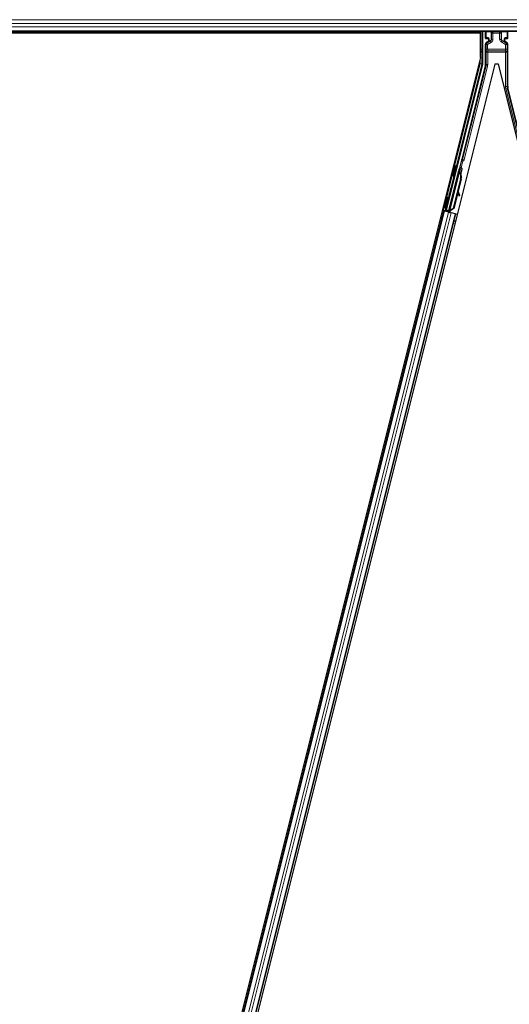
# Model space of a CAD drawing. Units: inches. Extents: x 19 to 1681, y 14 to 1081.
# Drawn here: x 1307 to 1317, y 199 to 218 of the extents above; entities that cross this region are included whole.
import ezdxf

# ---------------------------------------------------------------- set-up
doc = ezdxf.new("R2010")
doc.units = ezdxf.units.IN
doc.header["$LTSCALE"] = 50
doc.header["$MEASUREMENT"] = 0
doc.layers.add('Visible (ANSI)', color=7, linetype='Continuous', lineweight=25)
doc.layers.add('Visible Narrow (ANSI)', color=7, linetype='Continuous', lineweight=18)

msp = doc.modelspace()

# ---------------------------------------------------------------- linework, layer by layer
at = {"layer": 'Visible (ANSI)'}
for p, q in [((1328.297, 218.2511), (1280.6476, 218.2511)), ((1316.7938, 218.2201), (1293.3739, 218.2201)), ((1293.7546, 218.2196), (1316.798, 218.2196)), ((1316.7939, 218.2204), (1316.7937, 218.2196)), ((1316.798, 217.7204), (1316.798, 218.2196)), ((1316.8389, 218.2511), (1316.8389, 217.5938)), ((1316.8969, 218.1148), (1316.8969, 218.2473)), ((1317.3495, 218.1148), (1317.3495, 218.2473)), ((1316.8969, 217.5827), (1316.8969, 217.9934)), ((1316.9069, 218.1048), (1316.947, 218.1048)), ((1316.942, 218.0368), (1316.9119, 218.0194)), ((1316.957, 218.0948), (1316.957, 218.0628)), ((1317.2894, 218.0628), (1317.2894, 218.0948)), ((1317.2994, 218.1048), (1317.3395, 218.1048)), ((1317.3345, 218.0194), (1317.3044, 218.0368)), ((1317.3495, 217.135), (1317.3495, 217.9934)), ((1316.798, 217.7204), (1307.8168, 181.7959)), ((1317.0874, 217.5876), (1308.1205, 181.72)), ((1316.838, 217.5866), (1316.0986, 214.6289)), ((1316.8932, 217.5523), (1316.4195, 215.6576)), ((1317.159, 217.5876), (1317.0874, 217.5876)), ((1326.1537, 181.6089), (1317.159, 217.5876)), ((1317.9825, 214.5876), (1317.3532, 217.1047)), ((1316.4101, 215.6402), (1316.1538, 214.6151)), ((1316.1493, 214.5965), (1316.3567, 215.4258)), ((1316.2972, 215.5361), (1316.3166, 215.5313)), ((1316.3654, 215.4237), (1316.3567, 215.4259)), ((1316.362, 215.4452), (1316.3668, 215.4646)), ((1316.3775, 215.4413), (1316.362, 215.4452)), ((1316.3722, 215.422), (1316.3654, 215.4237)), ((1316.3668, 215.4646), (1316.3823, 215.4607)), ((1316.3689, 215.4666), (1316.3772, 215.4646)), ((1316.3711, 215.4039), (1316.3746, 215.403)), ((1316.3719, 215.4181), (1316.3826, 215.4606)), ((1316.3832, 215.4605), (1316.3721, 215.4165)), ((1316.3746, 215.403), (1316.3773, 215.4023)), ((1316.3823, 215.4607), (1316.3775, 215.4413)), ((1316.3826, 215.4606), (1316.3823, 215.4607)), ((1316.3826, 215.4606), (1316.3832, 215.4605)), ((1316.3836, 215.4604), (1316.3832, 215.4605)), ((1316.2426, 215.3178), (1316.262, 215.313)), ((1316.3953, 215.2616), (1316.2461, 214.665)), ((1316.4014, 215.2601), (1316.2522, 214.6634)), ((1316.4058, 215.259), (1316.344, 215.0117)), ((1316.3365, 214.9817), (1316.2567, 214.6623)), ((1316.3337, 214.9892), (1316.3554, 214.9316)), ((1316.3704, 214.9372), (1316.3405, 215.0165)), ((1316.3412, 215.0193), (1316.3716, 214.9369)), ((1316.1328, 214.8917), (1316.1391, 214.8902)), ((1316.1391, 214.8902), (1316.1585, 214.8853)), ((1316.3598, 214.9201), (1316.3748, 214.9257)), ((1316.3608, 214.9199), (1316.3758, 214.9255)), ((1307.8474, 181.7882), (1316.054, 214.615)), ((1308.09, 181.7276), (1316.2965, 214.5543)), ((1316.0235, 214.6226), (1316.054, 214.615)), ((1316.1275, 214.605), (1316.0504, 214.6242)), ((1316.054, 214.615), (1316.0648, 214.6123)), ((1316.1492, 214.5912), (1316.0648, 214.6123)), ((1316.0782, 214.6735), (1316.0845, 214.6719)), ((1316.0796, 214.6175), (1316.0874, 214.6222)), ((1316.0845, 214.6719), (1316.1039, 214.667)), ((1316.0874, 214.6222), (1316.0993, 214.6682)), ((1316.1292, 214.6117), (1316.0874, 214.6222)), ((1316.1022, 214.6675), (1316.0918, 214.6248)), ((1316.0918, 214.6248), (1316.0986, 214.6289)), ((1316.0918, 214.6248), (1316.1526, 214.6096)), ((1316.1538, 214.6151), (1316.0986, 214.6289)), ((1316.1301, 214.6153), (1316.1255, 214.5971)), ((1316.1493, 214.5964), (1316.1481, 214.5915)), ((1316.1481, 214.5914), (1316.1481, 214.5915)), ((1316.1481, 214.5915), (1316.1637, 214.5876)), ((1316.1492, 214.5912), (1316.2013, 214.5781)), ((1316.1493, 214.5964), (1316.158, 214.5942)), ((1316.1539, 214.6146), (1316.1538, 214.6151)), ((1316.158, 214.5942), (1316.1648, 214.5925)), ((1316.1637, 214.5876), (1316.1636, 214.5875)), ((1316.1648, 214.5925), (1316.1637, 214.5876)), ((1316.1689, 214.6022), (1316.1651, 214.5872)), ((1316.1689, 214.5915), (1316.1676, 214.5866)), ((1316.1676, 214.5866), (1316.1676, 214.5866)), ((1316.1836, 214.5909), (1316.1697, 214.5944)), ((1316.2461, 214.665), (1316.1746, 214.6178)), ((1316.1781, 214.617), (1316.1746, 214.6178)), ((1316.1808, 214.6163), (1316.1781, 214.617)), ((1316.2522, 214.6634), (1316.1808, 214.6163)), ((1316.2567, 214.6623), (1316.1849, 214.6152)), ((1316.2857, 214.557), (1316.2013, 214.5781)), ((1316.2461, 214.665), (1316.2522, 214.6634)), ((1316.2857, 214.557), (1316.2965, 214.5543)), ((1316.2965, 214.5543), (1316.3272, 214.5467))]:
    msp.add_line(p, q, dxfattribs=at)
for centre, major_axis, ratio, start_param, end_param in [((1316.7939, 218.2226), (0.03, 0.12), 0.0042322, 4.6954564, 4.9532314), ((1316.9069, 218.2473), (-0.00707, 0.00707), 0.9996955, 0.3992394, 0.7852459), ((1317.3395, 218.2473), (0.00707, 0.00707), 0.9996955, 5.4979394, 5.8839459), ((1316.9069, 218.1148), (-0.00707, -0.00707), 0.9996955, 5.4979394, 7.0684312), ((1316.9269, 217.9934), (-0.026, 0.015), 0.9997969, 5.7596745, 6.8066962), ((1316.927, 218.0628), (0.026, -0.015), 0.9997969, 5.7596745, 6.8066962), ((1316.947, 218.0948), (0.00707, 0.00707), 0.9996955, 5.4979394, 7.0684312), ((1317.2994, 218.0948), (-0.00707, 0.00707), 0.9996955, 5.4979394, 7.0684312), ((1317.3194, 218.0628), (-0.026, -0.015), 0.9997969, 5.7596745, 6.8066962), ((1317.3195, 217.9934), (0.026, 0.015), 0.9997969, 5.7596745, 6.8066962), ((1317.3395, 218.1148), (0.00707, -0.00707), 0.9996955, 5.4979394, 7.0684312), ((1316.8089, 217.5938), (0.0298, -0.0037), 0.9998454, 6.1607168, 6.4056538), ((1316.7719, 217.5827), (0.1241, -0.0153), 0.9998454, 6.1607168, 6.4056538), ((1317.4745, 217.135), (-0.1241, -0.0153), 0.9998454, 6.1607168, 6.4056538), ((1316.4098, 215.66), (0.0097, -0.00243), 0.9998477, 5.7847198, 6.2831853), ((1316.2893, 215.4221), (0.0273, 0.1091), 0.0174524, 3.1415927, 6.2831853), ((1316.3207, 215.2803), (0.0412, 0.1649), 0.005236, 0, 0.4899538), ((1316.3538, 215.406), (-0.0156, -0.0626), 0.005236, 2.8919155, 3.5172958), ((1316.2438, 215.2995), (-0.0412, -0.1649), 0.9184464, 1.5708053, 2.4612423), ((1316.3362, 215.2764), (0.0412, 0.1649), 0.005236, 6.2831818, 6.7731391), ((1316.3694, 215.4021), (0.0227, 0.0907), 0.005236, 0.8740654, 1.4212001), ((1316.3621, 215.4039), (0.0152, 0.0606), 0.0174524, 5.9994549, 6.2831853), ((1316.2499, 215.298), (-0.0412, -0.1649), 0.9184464, 1.5708053, 2.4612423), ((1316.2537, 215.297), (-0.0412, -0.1649), 0.9225381, 1.5707872, 2.265417), ((1316.4372, 214.7597), (-0.0699, 0.1874), 0.0043131, 5.8304198, 6.7300135), ((1316.1312, 214.7762), (0.0273, 0.1091), 0.0174524, 3.1415927, 6.2831853), ((1316.3493, 214.9482), (0.0105, -0.0281), 0.0043131, 5.3447865, 6.2831853), ((1316.3503, 214.948), (0.0105, -0.0281), 0.0043131, 6.0839042, 6.2831853), ((1316.3643, 214.9538), (0.0105, -0.0281), 0.0043131, 5.3447865, 6.7300135), ((1316.3653, 214.9536), (0.0105, -0.0281), 0.0043131, 5.8304198, 7.2156469), ((1316.0505, 214.6248), (0.0291, -0.0073), 0.0174551, 4.712389, 6.265732), ((1316.1837, 214.5914), (0.0291, -0.0073), 0.0174551, 4.216916, 4.712389)]:
    msp.add_ellipse(centre, major_axis=major_axis, ratio=ratio, start_param=start_param, end_param=end_param, dxfattribs=at)
for centre, major_axis, ratio in [((1317.1232, 218.2488), (-0.074, 0), 0.0174551), ((1316.2699, 215.427), (0.0273, 0.1091), 0.0174524), ((1316.1826, 214.9953), (0.0243, 0.097), 0.0174551), ((1316.1055, 214.7826), (0.0273, 0.1091), 0.0174524), ((1316.1118, 214.781), (0.0273, 0.1091), 0.0174524)]:
    msp.add_ellipse(centre, major_axis=major_axis, ratio=ratio, dxfattribs=at)
for points, knots in [([(1316.9517, 218.0311), (1316.9518, 218.0312), (1316.9518, 218.0312), (1316.9591, 218.0353), (1316.9651, 218.0416), (1316.9687, 218.0481)], [-0.083225687, -0.083225687, -0.083225687, -0.083225687, -0.0827497, -0.0827497, 0, 0, 0, 0]), ([(1317.2944, 218.0313), (1317.2945, 218.0313), (1317.2945, 218.0312), (1317.2946, 218.0312), (1317.2946, 218.0312), (1317.2947, 218.0311)], [-0.00047458696, -0.00047458696, -0.00047458696, -0.00047458696, 0, 0, 0.00047516064, 0.00047516064, 0.00047516064, 0.00047516064]), ([(1316.4171, 215.6532), (1316.4154, 215.6514), (1316.414, 215.6493), (1316.4116, 215.645), (1316.4107, 215.6426), (1316.4101, 215.6402)], [0, 0, 0, 0, 0.019000334, 0.019000334, 0.038000618, 0.038000618, 0.038000618, 0.038000618]), ([(1316.3567, 215.4259), (1316.3566, 215.4257), (1316.3566, 215.4255), (1316.3566, 215.4254), (1316.3566, 215.4252), (1316.3565, 215.425), (1316.3565, 215.4248), (1316.3565, 215.4246), (1316.3565, 215.4245), (1316.3565, 215.4243), (1316.3565, 215.4241), (1316.3566, 215.4239), (1316.3566, 215.4237), (1316.3566, 215.4235), (1316.3567, 215.4233), (1316.3567, 215.4231), (1316.3567, 215.4229), (1316.3568, 215.4227), (1316.3569, 215.4225), (1316.3569, 215.4223), (1316.357, 215.4221), (1316.3571, 215.4218), (1316.3571, 215.4216), (1316.3572, 215.4214), (1316.3573, 215.4212), (1316.3574, 215.421), (1316.3575, 215.4207), (1316.3576, 215.4205), (1316.3577, 215.4203), (1316.3578, 215.4201), (1316.3579, 215.42), (1316.358, 215.4197), (1316.3582, 215.4194), (1316.3584, 215.4191), (1316.3585, 215.4189), (1316.3586, 215.4186), (1316.3588, 215.4184), (1316.359, 215.4181), (1316.3591, 215.4179), (1316.3593, 215.4176), (1316.3594, 215.4174), (1316.3596, 215.4171), (1316.3598, 215.4169), (1316.36, 215.4166), (1316.3602, 215.4164), (1316.3604, 215.4161), (1316.3605, 215.4159), (1316.3607, 215.4156), (1316.3609, 215.4153), (1316.3611, 215.4151), (1316.3614, 215.4148), (1316.3616, 215.4145), (1316.3618, 215.4142), (1316.362, 215.414), (1316.3622, 215.4137), (1316.3625, 215.4133), (1316.3628, 215.413), (1316.3631, 215.4126), (1316.3633, 215.4124), (1316.3635, 215.4122), (1316.3636, 215.412), (1316.3639, 215.4117), (1316.3641, 215.4114), (1316.3644, 215.4112), (1316.3646, 215.4109), (1316.3649, 215.4106), (1316.3652, 215.4103), (1316.3654, 215.41), (1316.3657, 215.4097), (1316.366, 215.4094), (1316.3662, 215.4091), (1316.3665, 215.4088), (1316.3668, 215.4085), (1316.3671, 215.4082), (1316.3673, 215.4079), (1316.3676, 215.4076), (1316.3679, 215.4073), (1316.3682, 215.407), (1316.3685, 215.4067), (1316.3688, 215.4064), (1316.3691, 215.4061), (1316.3693, 215.4058), (1316.3696, 215.4054), (1316.3699, 215.4051), (1316.3702, 215.4048), (1316.3705, 215.4045), (1316.3708, 215.4042), (1316.3711, 215.4039)], [0, 0, 0, 0, 0.00372486, 0.00372486, 0.00372486, 0.00745131, 0.00745131, 0.00745131, 0.01117751, 0.01117751, 0.01117751, 0.01490162, 0.01490162, 0.01490162, 0.0186218, 0.0186218, 0.0186218, 0.02233619, 0.02233619, 0.02233619, 0.02604296, 0.02604296, 0.02604296, 0.02974029, 0.02974029, 0.02974029, 0.03342638, 0.03342638, 0.03342638, 0.03640947, 0.03640947, 0.03640947, 0.04076926, 0.04076926, 0.04076926, 0.04443837, 0.04443837, 0.04443837, 0.04810536, 0.04810536, 0.04810536, 0.05176846, 0.05176846, 0.05176846, 0.05542591, 0.05542591, 0.05542591, 0.05907595, 0.05907595, 0.05907595, 0.06271684, 0.06271684, 0.06271684, 0.06634687, 0.06634687, 0.06634687, 0.07096446, 0.07096446, 0.07096446, 0.07357217, 0.07357217, 0.07357217, 0.07718059, 0.07718059, 0.07718059, 0.08078786, 0.08078786, 0.08078786, 0.08439152, 0.08439152, 0.08439152, 0.08798912, 0.08798912, 0.08798912, 0.09157823, 0.09157823, 0.09157823, 0.09515641, 0.09515641, 0.09515641, 0.09872131, 0.09872131, 0.09872131, 0.10227061, 0.10227061, 0.10227061, 0.10580207, 0.10580207, 0.10580207, 0.10580207]), ([(1316.3773, 215.4023), (1316.3771, 215.4026), (1316.377, 215.4029), (1316.3769, 215.4032), (1316.3768, 215.4034), (1316.3767, 215.4037), (1316.3765, 215.404), (1316.3764, 215.4042), (1316.3763, 215.4045), (1316.3762, 215.4048), (1316.3761, 215.405), (1316.376, 215.4053), (1316.3758, 215.4055), (1316.3757, 215.4058), (1316.3756, 215.4061), (1316.3755, 215.4063), (1316.3754, 215.4066), (1316.3753, 215.4068), (1316.3752, 215.4071), (1316.375, 215.4074), (1316.3749, 215.4077), (1316.3748, 215.4081), (1316.3747, 215.4083), (1316.3746, 215.4084), (1316.3746, 215.4086), (1316.3745, 215.4089), (1316.3744, 215.4091), (1316.3743, 215.4094), (1316.3742, 215.4096), (1316.3741, 215.4099), (1316.374, 215.4101), (1316.3739, 215.4103), (1316.3738, 215.4106), (1316.3737, 215.4108), (1316.3736, 215.4111), (1316.3735, 215.4113), (1316.3735, 215.4115), (1316.3734, 215.4118), (1316.3733, 215.412), (1316.3732, 215.4123), (1316.3731, 215.4125), (1316.3731, 215.4127), (1316.373, 215.413), (1316.3729, 215.4132), (1316.3729, 215.4134), (1316.3728, 215.4136), (1316.3727, 215.4139), (1316.3727, 215.4141), (1316.3726, 215.4143), (1316.3726, 215.4145), (1316.3725, 215.4148), (1316.3724, 215.415), (1316.3724, 215.4153), (1316.3723, 215.4155), (1316.3723, 215.4158), (1316.3722, 215.416), (1316.3722, 215.4161), (1316.3722, 215.4163), (1316.3721, 215.4165), (1316.3721, 215.4167), (1316.3721, 215.4169), (1316.372, 215.4171), (1316.372, 215.4173), (1316.372, 215.4175), (1316.372, 215.4177), (1316.372, 215.4179), (1316.3719, 215.4181), (1316.3719, 215.4183), (1316.3719, 215.4185), (1316.3719, 215.4187), (1316.3719, 215.4189), (1316.3719, 215.4191), (1316.3719, 215.4193), (1316.3719, 215.4195), (1316.3719, 215.4197), (1316.3719, 215.4199), (1316.3719, 215.4201), (1316.3719, 215.4202), (1316.3719, 215.4204), (1316.372, 215.4206), (1316.372, 215.4208), (1316.372, 215.421), (1316.372, 215.4211), (1316.3721, 215.4213), (1316.3721, 215.4215), (1316.3721, 215.4217), (1316.3722, 215.4218), (1316.3722, 215.422)], [0, 0, 0, 0, 0.002346749, 0.002346749, 0.002346749, 0.004698508, 0.004698508, 0.004698508, 0.007052327, 0.007052327, 0.007052327, 0.009405267, 0.009405267, 0.009405267, 0.011754434, 0.011754434, 0.011754434, 0.014097016, 0.014097016, 0.014097016, 0.017052365, 0.017052365, 0.017052365, 0.018755583, 0.018755583, 0.018755583, 0.021080949, 0.021080949, 0.021080949, 0.023405692, 0.023405692, 0.023405692, 0.025728618, 0.025728618, 0.025728618, 0.028048554, 0.028048554, 0.028048554, 0.030364354, 0.030364354, 0.030364354, 0.032674905, 0.032674905, 0.032674905, 0.034979129, 0.034979129, 0.034979129, 0.037275988, 0.037275988, 0.037275988, 0.039564488, 0.039564488, 0.039564488, 0.042479447, 0.042479447, 0.042479447, 0.044115395, 0.044115395, 0.044115395, 0.046386054, 0.046386054, 0.046386054, 0.048655059, 0.048655059, 0.048655059, 0.050921413, 0.050921413, 0.050921413, 0.05318414, 0.05318414, 0.05318414, 0.055442288, 0.055442288, 0.055442288, 0.057694932, 0.057694932, 0.057694932, 0.059941178, 0.059941178, 0.059941178, 0.062180163, 0.062180163, 0.062180163, 0.06441106, 0.06441106, 0.06441106, 0.066633081, 0.066633081, 0.066633081, 0.066633081]), ([(1316.3765, 215.4647), (1316.3769, 215.466), (1316.3772, 215.4671), (1316.3786, 215.4722), (1316.3794, 215.4749), (1316.3804, 215.4778), (1316.3806, 215.4783), (1316.3811, 215.4794), (1316.3813, 215.4799), (1316.3819, 215.481), (1316.3821, 215.4815), (1316.3828, 215.4826), (1316.3832, 215.4833), (1316.3843, 215.4848), (1316.385, 215.4855), (1316.3868, 215.4873), (1316.3881, 215.4882), (1316.3911, 215.49), (1316.393, 215.4908), (1316.397, 215.4918), (1316.3991, 215.4919), (1316.4027, 215.4917), (1316.4041, 215.4914), (1316.4055, 215.491)], [1.26183932, 1.26183932, 1.26183932, 1.26183932, 1.27890524, 1.27890524, 1.34206415, 1.34206415, 1.35450721, 1.35450721, 1.36389816, 1.36389816, 1.36933733, 1.36933733, 1.37632048, 1.37632048, 1.3842923, 1.3842923, 1.39612581, 1.39612581, 1.41130773, 1.41130773, 1.42748226, 1.42748226, 1.4386124, 1.4386124, 1.4386124, 1.4386124]), ([(1316.4055, 215.491), (1316.4076, 215.4903), (1316.4096, 215.4893), (1316.4126, 215.4872), (1316.4137, 215.4862), (1316.4161, 215.4835), (1316.4172, 215.4816), (1316.4185, 215.4788), (1316.4188, 215.4778), (1316.4193, 215.476), (1316.4194, 215.4751), (1316.4196, 215.4737), (1316.4197, 215.4731), (1316.4197, 215.4718), (1316.4197, 215.4711), (1316.4196, 215.47), (1316.4196, 215.4696), (1316.4195, 215.4685), (1316.4194, 215.468), (1316.4191, 215.466), (1316.4188, 215.4644), (1316.4178, 215.4596), (1316.417, 215.4559), (1316.4148, 215.4461), (1316.4133, 215.4396), (1316.4099, 215.4255), (1316.4081, 215.418), (1316.4043, 215.4027), (1316.4023, 215.3947), (1316.3987, 215.3803), (1316.3971, 215.3738), (1316.3955, 215.3676)], [0, 0, 0, 0, 0.01656432, 0.01656432, 0.02782392, 0.02782392, 0.04422752, 0.04422752, 0.05205955, 0.05205955, 0.05907574, 0.05907574, 0.06428209, 0.06428209, 0.07190121, 0.07190121, 0.07914694, 0.07914694, 0.09187292, 0.09187292, 0.12999856, 0.12999856, 0.18517056, 0.18517056, 0.25182318, 0.25182318, 0.31384169, 0.31384169, 0.37525805, 0.37525805, 0.42712558, 0.42712558, 0.42712558, 0.42712558]), ([(1316.1746, 214.6178), (1316.1691, 214.6154), (1316.1642, 214.6128), (1316.1602, 214.61), (1316.1573, 214.608), (1316.1549, 214.6059), (1316.153, 214.6036), (1316.1512, 214.6014), (1316.1499, 214.599), (1316.1493, 214.5964)], [0, 0, 0, 0, 0.04830059, 0.04830059, 0.04830059, 0.08291018, 0.08291018, 0.08291018, 0.11752004, 0.11752004, 0.11752004, 0.11752004]), ([(1316.1648, 214.5925), (1316.1659, 214.5969), (1316.1679, 214.601), (1316.1706, 214.6049), (1316.1734, 214.6089), (1316.1769, 214.6126), (1316.1808, 214.6163)], [0, 0, 0, 0, 0.041952806, 0.041952806, 0.041952806, 0.083905617, 0.083905617, 0.083905617, 0.083905617]), ([(1316.1689, 214.5915), (1316.17, 214.5959), (1316.172, 214.5999), (1316.1747, 214.6039), (1316.1775, 214.6079), (1316.181, 214.6116), (1316.1849, 214.6152)], [0, 0, 0, 0, 0.041952806, 0.041952806, 0.041952806, 0.083905617, 0.083905617, 0.083905617, 0.083905617])]:
    msp.add_open_spline(points, degree=3, knots=knots, dxfattribs=at)
at = {"layer": 'Visible Narrow (ANSI)'}
for p, q in [((1328.4056, 218.4876), (1280.5269, 218.4876)), ((1328.3687, 218.4086), (1280.5579, 218.4086)), ((1328.3384, 218.3435), (1280.5915, 218.3435)), ((1328.3018, 218.2645), (1280.6425, 218.2645)), ((1316.7939, 218.2204), (1316.7939, 218.2196)), ((1316.8239, 217.8881), (1316.8239, 218.2511)), ((1316.8969, 218.2473), (1316.9056, 218.2386)), ((1316.9056, 218.2386), (1316.9086, 218.2386)), ((1316.9056, 218.2386), (1316.9056, 218.1236)), ((1316.9086, 218.1236), (1316.9086, 218.2386)), ((1316.9086, 218.2386), (1317.018, 218.2366)), ((1316.9156, 218.2486), (1316.9131, 218.2511)), ((1317.025, 218.2466), (1316.9156, 218.2486)), ((1317.0153, 218.2165), (1317.0123, 218.2165)), ((1317.0123, 218.2165), (1317.0123, 218.0839)), ((1317.0153, 218.0839), (1317.0153, 218.2165)), ((1317.0153, 218.2165), (1317.0195, 218.2123)), ((1317.0495, 218.2123), (1317.0195, 218.2123)), ((1317.0195, 218.2123), (1317.0195, 218.0815)), ((1317.0495, 218.2423), (1317.046, 218.2458)), ((1317.0495, 218.2423), (1317.0495, 218.2123)), ((1317.1849, 218.2423), (1317.0495, 218.2423)), ((1317.0495, 218.2123), (1317.1849, 218.2123)), ((1317.0495, 218.0815), (1317.0495, 218.2123)), ((1317.1882, 218.2456), (1317.1849, 218.2423)), ((1317.1849, 218.2123), (1317.1849, 218.2423)), ((1317.2149, 218.2123), (1317.1849, 218.2123)), ((1317.1849, 218.2123), (1317.1849, 218.0884)), ((1317.3308, 218.2486), (1317.2092, 218.2464)), ((1317.2149, 218.2123), (1317.2189, 218.2163)), ((1317.2149, 218.0884), (1317.2149, 218.2123)), ((1317.2162, 218.2364), (1317.3378, 218.2386)), ((1317.2189, 218.2163), (1317.2219, 218.2163)), ((1317.2189, 218.2163), (1317.2189, 218.0907)), ((1317.2219, 218.0907), (1317.2219, 218.2163)), ((1317.3333, 218.2511), (1317.3308, 218.2486)), ((1317.3378, 218.2386), (1317.3408, 218.2386)), ((1317.3378, 218.2386), (1317.3378, 218.1236)), ((1317.3408, 218.2386), (1317.3495, 218.2473)), ((1317.3408, 218.1236), (1317.3408, 218.2386)), ((1316.9056, 218.1236), (1316.8969, 218.1148)), ((1316.8969, 217.9934), (1316.9119, 217.9848)), ((1316.9086, 218.1236), (1316.9056, 218.1236)), ((1316.9069, 218.1048), (1316.9156, 218.1136)), ((1316.9494, 218.1243), (1316.9086, 218.1236)), ((1316.9269, 218.0107), (1316.9119, 218.0194)), ((1316.9419, 217.9848), (1316.9119, 217.9848)), ((1316.9119, 217.9848), (1316.9119, 217.8881)), ((1316.9156, 218.1136), (1316.9564, 218.1143)), ((1317.0045, 218.0555), (1316.9269, 218.0107)), ((1316.9269, 218.0107), (1316.9419, 217.9848)), ((1316.9419, 217.9848), (1317.0195, 218.0296)), ((1316.9419, 217.8881), (1316.9419, 217.9848)), ((1316.9517, 218.0311), (1316.942, 218.0368)), ((1316.9564, 218.1143), (1316.947, 218.1048)), ((1316.9501, 218.12), (1316.9501, 218.12)), ((1316.9517, 218.0311), (1317.0001, 218.0581)), ((1316.957, 218.0948), (1316.9668, 218.1046)), ((1316.9668, 218.0571), (1316.957, 218.0628)), ((1316.9697, 218.1046), (1316.9668, 218.1046)), ((1316.9668, 218.1046), (1316.9668, 218.0571)), ((1316.9668, 218.0571), (1316.9697, 218.0571)), ((1317.0022, 218.0667), (1316.9687, 218.0481)), ((1316.9697, 218.0571), (1316.9697, 218.1046)), ((1317.0001, 218.0581), (1317.0045, 218.0555)), ((1317.0195, 218.0296), (1317.0045, 218.0555)), ((1317.0153, 218.0839), (1317.0123, 218.0839)), ((1317.0195, 218.0815), (1317.0153, 218.0839)), ((1317.0495, 218.0815), (1317.0195, 218.0815)), ((1317.1849, 218.0884), (1317.2149, 218.0884)), ((1317.2189, 218.0907), (1317.2149, 218.0884)), ((1317.2149, 218.0365), (1317.2299, 218.0625)), ((1317.2149, 218.0365), (1317.3045, 217.9848)), ((1317.2189, 218.0907), (1317.2219, 218.0907)), ((1317.2299, 218.0625), (1317.2341, 218.0649)), ((1317.3195, 218.0107), (1317.2299, 218.0625)), ((1317.2778, 218.0481), (1317.232, 218.0735)), ((1317.2341, 218.0649), (1317.2947, 218.0311)), ((1317.2796, 218.1046), (1317.2767, 218.1046)), ((1317.2767, 218.1046), (1317.2767, 218.0571)), ((1317.2796, 218.0571), (1317.2767, 218.0571)), ((1317.2796, 218.0571), (1317.2796, 218.1046)), ((1317.2796, 218.1046), (1317.2894, 218.0948)), ((1317.2894, 218.0628), (1317.2796, 218.0571)), ((1317.29, 218.1143), (1317.3308, 218.1136)), ((1317.2994, 218.1048), (1317.29, 218.1143)), ((1317.2947, 218.0311), (1317.3044, 218.0368)), ((1317.2963, 218.12), (1317.2963, 218.12)), ((1317.3378, 218.1236), (1317.297, 218.1243)), ((1317.3045, 217.9848), (1317.3195, 218.0107)), ((1317.3345, 217.9848), (1317.3045, 217.9848)), ((1317.3045, 217.9848), (1317.3045, 217.8881)), ((1317.3345, 218.0194), (1317.3195, 218.0107)), ((1317.3308, 218.1136), (1317.3395, 218.1048)), ((1317.3345, 217.9848), (1317.3495, 217.9934)), ((1317.3345, 217.8881), (1317.3345, 217.9848)), ((1317.3408, 218.1236), (1317.3378, 218.1236)), ((1317.3495, 218.1148), (1317.3408, 218.1236)), ((1316.798, 217.8881), (1316.8239, 217.8881)), ((1316.798, 217.8315), (1316.8232, 217.8315)), ((1316.8232, 217.5958), (1316.8232, 217.8315)), ((1316.9419, 217.8881), (1316.9119, 217.8881)), ((1316.9126, 217.8315), (1316.9426, 217.8315)), ((1316.9126, 217.8315), (1316.9126, 217.5807)), ((1317.3045, 217.8881), (1316.9419, 217.8881)), ((1316.9426, 217.8315), (1316.9426, 217.8598)), ((1317.3038, 217.8598), (1316.9426, 217.8598)), ((1316.9426, 217.8315), (1317.3038, 217.8315)), ((1316.9426, 217.5807), (1316.9426, 217.8315)), ((1317.3038, 217.8598), (1317.3038, 217.8315)), ((1317.3038, 217.8315), (1317.3038, 217.1331)), ((1317.3038, 217.8315), (1317.3338, 217.8315)), ((1317.3045, 217.8881), (1317.3345, 217.8881)), ((1317.3338, 217.1331), (1317.3338, 217.8315)), ((1316.7932, 217.5958), (1316.0504, 214.6242)), ((1316.3085, 215.5333), (1316.8223, 217.5885)), ((1316.9089, 217.5504), (1316.4347, 215.6538)), ((1316.4638, 215.6465), (1316.938, 217.5431)), ((1316.7932, 217.7014), (1316.7932, 217.5958)), ((1316.8223, 217.5885), (1316.7932, 217.5958)), ((1316.7932, 217.5958), (1316.8232, 217.5958)), ((1316.8223, 217.5885), (1316.838, 217.5866)), ((1316.8389, 217.5938), (1316.8232, 217.5958)), ((1316.8932, 217.5523), (1316.9089, 217.5504)), ((1316.9126, 217.5807), (1316.8969, 217.5827)), ((1316.9089, 217.5504), (1316.938, 217.5431)), ((1316.9126, 217.5807), (1316.9426, 217.5807)), ((1317.3338, 217.1331), (1317.3038, 217.1331)), ((1317.3375, 217.1028), (1317.3084, 217.0955)), ((1317.3084, 217.0955), (1317.9421, 214.5608)), ((1317.3495, 217.135), (1317.3338, 217.1331)), ((1317.3375, 217.1028), (1317.3532, 217.1047)), ((1317.7465, 215.4669), (1317.3375, 217.1028)), ((1316.4116, 215.6267), (1316.3714, 215.466)), ((1316.4083, 215.4899), (1316.4407, 215.6194)), ((1316.4407, 215.6194), (1316.4116, 215.6267)), ((1316.4347, 215.6538), (1316.4195, 215.6576)), ((1316.4289, 215.647), (1316.4407, 215.6194)), ((1316.4347, 215.6538), (1316.4638, 215.6465)), ((1316.1746, 214.6178), (1316.3711, 215.4039)), ((1316.1472, 214.8881), (1316.254, 215.315)), ((1316.3953, 215.2616), (1316.4014, 215.2601)), ((1316.3554, 214.9316), (1316.3704, 214.9372)), ((1316.374, 214.928), (1316.3747, 214.9283)), ((1307.8582, 181.7855), (1316.0648, 214.6123)), ((1307.9426, 181.7644), (1316.1492, 214.5912)), ((1307.9948, 181.7514), (1316.2013, 214.5781)), ((1308.0792, 181.7303), (1316.2857, 214.557)), ((1316.0796, 214.6175), (1316.0927, 214.6698)), ((1316.1689, 214.6022), (1316.1651, 214.5872)), ((1316.1661, 214.5869), (1316.1705, 214.6048)), ((1316.1689, 214.5915), (1316.173, 214.6081)), ((1316.1836, 214.5909), (1316.1906, 214.619)), ((1316.1861, 214.6198), (1316.1849, 214.6152)), ((1316.0061, 214.4233), (1315.9756, 214.431)), ((1316.0176, 214.4696), (1315.9872, 214.4772)), ((1316.0204, 214.4808), (1315.99, 214.4884)), ((1316.0215, 214.485), (1315.991, 214.4926)), ((1316.2793, 214.355), (1316.2486, 214.3627)), ((1316.2908, 214.4013), (1316.2602, 214.4089)), ((1316.2936, 214.4125), (1316.263, 214.4201)), ((1316.2947, 214.4167), (1316.264, 214.4243))]:
    msp.add_line(p, q, dxfattribs=at)
for centre, radius, start, end in [((1316.9156, 218.2386), 0.01, 90, 179.98255), ((1317.0495, 218.2123), 0.03, 90, 179.98255), ((1317.1849, 218.2123), 0.03, 0, 89.98255), ((1317.3308, 218.2386), 0.01, 0, 89.98255), ((1316.9156, 218.1236), 0.01, 180, 269.98255), ((1317.3308, 218.1236), 0.01, 270, 359.98255)]:
    msp.add_arc(centre, radius, start, end, dxfattribs=at)
for centre, major_axis, ratio, start_param, end_param in [((1316.9156, 218.2386), (0.00017, 0.01), 0.7070529, 0.0246821, 1.5831374), ((1317.0531, 218.2158), (-0.0376, 0.016), 0.9751956, 6.1452221, 6.6756559), ((1317.046, 218.2158), (-0.0284, 0.0121), 0.9670933, 5.1047656, 6.6752573), ((1317.025, 218.2366), (0.00017, 0.01), 0.7070529, 0.0246821, 1.5831374), ((1317.1882, 218.2156), (0.0284, 0.0121), 0.9670933, 5.8911133, 7.461605), ((1317.2092, 218.2364), (-0.00017, 0.01), 0.7070529, 4.700048, 6.2585033), ((1317.1811, 218.2156), (0.0376, 0.016), 0.9751956, 5.8907147, 6.4211485), ((1317.3308, 218.2386), (-0.00017, 0.01), 0.7070529, 4.700048, 6.2585033), ((1316.9156, 218.1236), (0.00017, -0.01), 0.7070529, 4.700048, 6.2585033), ((1316.9419, 217.9848), (-0.026, -0.015), 0.9998984, 4.712389, 5.7594107), ((1316.9493, 218.1043), (0.0188, 0.008), 0.9751956, 5.8907147, 7.4612064), ((1316.9564, 218.1243), (0.00017, -0.01), 0.7070529, 4.700048, 6.2585033), ((1316.9564, 218.1043), (0.00958, 0.00414), 0.9512323, 5.8929392, 7.4634309), ((1316.9757, 218.0481), (-0.00973, 0.0023), 0.224484, 0.0197838, 0.8119443), ((1316.9361, 218.0575), (0.0297, -0.0082), 0.973048, 0.0334592, 0.2614373), ((1316.929, 218.0575), (0.0393, -0.0108), 0.9797, 0.0336894, 0.2616675), ((1316.9849, 218.0842), (0.0293, -0.008), 0.9864376, 5.4974519, 6.5444736), ((1316.9951, 218.0667), (0.00487, -0.00874), 0.6578853, 0.0231756, 1.2194364), ((1316.992, 218.0842), (0.0197, -0.0054), 0.9797, 5.4978311, 6.5448528), ((1316.9895, 218.0815), (0.026, -0.015), 0.9993911, 5.7596745, 6.8066962), ((1316.9895, 218.0815), (0.052, -0.03), 0.9997969, 5.7596745, 6.8066962), ((1317.2449, 218.0884), (-0.052, -0.03), 0.9997969, 5.7596745, 6.8066962), ((1317.2449, 218.0884), (-0.026, -0.015), 0.9993911, 5.7596745, 6.8066962), ((1317.2493, 218.091), (-0.0293, -0.008), 0.9864376, 6.021897, 7.0689187), ((1317.2422, 218.091), (-0.0197, -0.0054), 0.9797, 6.0215178, 7.0685395), ((1317.2391, 218.0735), (-0.00487, -0.00874), 0.6578853, 5.0637489, 6.2600097), ((1317.2971, 218.1043), (-0.0188, 0.008), 0.9751956, 5.1051642, 6.6756559), ((1317.3174, 218.0575), (-0.0393, -0.0108), 0.9797, 6.0215178, 6.2494959), ((1317.2707, 218.0481), (0.00973, 0.0023), 0.224484, 5.471241, 6.2634015), ((1317.29, 218.1043), (-0.00958, 0.00414), 0.9512323, 5.1029397, 6.6734314), ((1317.3103, 218.0575), (-0.0297, -0.0082), 0.973048, 6.0217481, 6.2497261), ((1317.29, 218.1243), (-0.00017, -0.01), 0.7070529, 0.0246821, 1.5831374), ((1317.3045, 217.9848), (0, 0.03), 0.9998984, 4.712389, 5.7594107), ((1317.3308, 218.1236), (-0.00017, -0.01), 0.7070529, 0.0246821, 1.5831374), ((1316.7932, 217.8315), (0.03, -0.0015), 0.9426814, 0.0523245, 1.4586745), ((1316.8229, 217.8881), (0, 0.06), 0.0174551, 3.4814296, 4.712389), ((1316.913, 217.8881), (0, -0.06), 0.0174551, 4.712389, 5.9433484), ((1316.9426, 217.8315), (-0.03, -0.0015), 0.9426814, 4.665882, 6.2308608), ((1316.943, 217.8881), (0, 0.03), 0.0349101, 1.5707963, 2.8017557), ((1317.3035, 217.8881), (0, -0.03), 0.0349101, 0.3398369, 1.5707963), ((1317.3038, 217.8315), (0.03, -0.0015), 0.9426814, 0.0523245, 1.6173033), ((1317.3334, 217.8881), (0, 0.06), 0.0174551, 3.4814296, 4.712389), ((1316.7932, 217.5958), (0.0073, 0.0291), 0.99985, 4.712389, 4.9573259), ((1316.7876, 217.5807), (0.1241, -0.0153), 0.9997712, 6.1607168, 6.4056538), ((1316.7876, 217.5807), (0.1539, -0.0189), 0.9998454, 6.1607168, 6.4056538), ((1317.4588, 217.1331), (-0.1539, -0.0189), 0.9998454, 6.1607168, 6.4056538), ((1317.4588, 217.1331), (-0.1241, -0.0153), 0.9997712, 6.1607168, 6.4056538), ((1316.4294, 215.6551), (-0.0097, -0.0388), 0.4285801, 5.2110479, 5.6355647), ((1316.4407, 215.6194), (-0.0276, -0.0118), 0.9999455, 4.712389, 5.6356212), ((1316.4585, 215.6478), (-0.0457, 0.0114), 0.2121402, 0.4984655, 0.9231757), ((1316.425, 215.6562), (0.00971, -0.00243), 0.9989349, 5.3600096, 6.2831853), ((1316.425, 215.6562), (0.0388, -0.0097), 0.9998477, 5.3600096, 6.2831853), ((1316.3621, 215.4039), (0.0182, 0.0728), 0.0174524, 5.639709, 6.8688709)]:
    msp.add_ellipse(centre, major_axis=major_axis, ratio=ratio, start_param=start_param, end_param=end_param, dxfattribs=at)
for points, knots in [([(1317.0179, 218.2366), (1317.0197, 218.2375), (1317.0215, 218.2385), (1317.0233, 218.2394), (1317.0239, 218.2398), (1317.0246, 218.2401), (1317.0253, 218.2405), (1317.0262, 218.241), (1317.0272, 218.2415), (1317.0282, 218.2419), (1317.0283, 218.242), (1317.0285, 218.2421), (1317.0287, 218.2422), (1317.0342, 218.2446), (1317.04, 218.2459), (1317.0459, 218.2458)], [0.000012, 0.000012, 0.000012, 0.000012, 0.02714019, 0.02714019, 0.02714019, 0.03734241, 0.03734241, 0.03734241, 0.05173374, 0.05173374, 0.05173374, 0.05428039, 0.05428039, 0.05428039, 0.13543379, 0.13543379, 0.13543379, 0.13543379]), ([(1317.0459, 218.2458), (1317.0459, 218.2458), (1317.0459, 218.2458), (1317.043, 218.246), (1317.0393, 218.2462), (1317.0318, 218.2465), (1317.0275, 218.2466), (1317.025, 218.2466)], [-0.13634509, -0.13634509, -0.13634509, -0.13634509, -0.13570097, -0.13570097, -0.05428039, -0.02714019, 0, 0, 0, 0]), ([(1317.2092, 218.2464), (1317.2042, 218.2463), (1317.1991, 218.2462), (1317.1931, 218.2459), (1317.1902, 218.2457), (1317.1883, 218.2456), (1317.1882, 218.2456), (1317.1882, 218.2456)], [-0.13570097, -0.13570097, -0.13570097, -0.13570097, -0.08142058, -0.05428039, 0, 0, 0.00064412, 0.00064412, 0.00064412, 0.00064412]), ([(1317.1882, 218.2456), (1317.1921, 218.2457), (1317.196, 218.2452), (1317.1999, 218.244), (1317.2018, 218.2435), (1317.2037, 218.2428), (1317.2055, 218.242), (1317.2057, 218.2419), (1317.2058, 218.2418), (1317.206, 218.2417), (1317.207, 218.2413), (1317.2079, 218.2408), (1317.2089, 218.2403), (1317.2114, 218.239), (1317.2138, 218.2376), (1317.2162, 218.2364)], [-0.00064412, -0.00064412, -0.00064412, -0.00064412, 0.05428039, 0.05428039, 0.05428039, 0.08142058, 0.08142058, 0.08142058, 0.08395461, 0.08395461, 0.08395461, 0.0982233, 0.0982233, 0.0982233, 0.13569222, 0.13569222, 0.13569222, 0.13569222])]:
    msp.add_open_spline(points, degree=3, knots=knots, dxfattribs=at)
for points in [[(1316.966, 218.0503), (1316.9641, 218.0426), (1316.9588, 218.0352), (1316.9517, 218.0311)], [(1317.2778, 218.0481), (1317.2812, 218.0417), (1317.2872, 218.0354), (1317.2944, 218.0313)], [(1317.2947, 218.0311), (1317.2876, 218.0352), (1317.2823, 218.0426), (1317.2804, 218.0503)]]:
    msp.add_open_spline(points, degree=3, dxfattribs=at)

doc.saveas('drawing.dxf')
